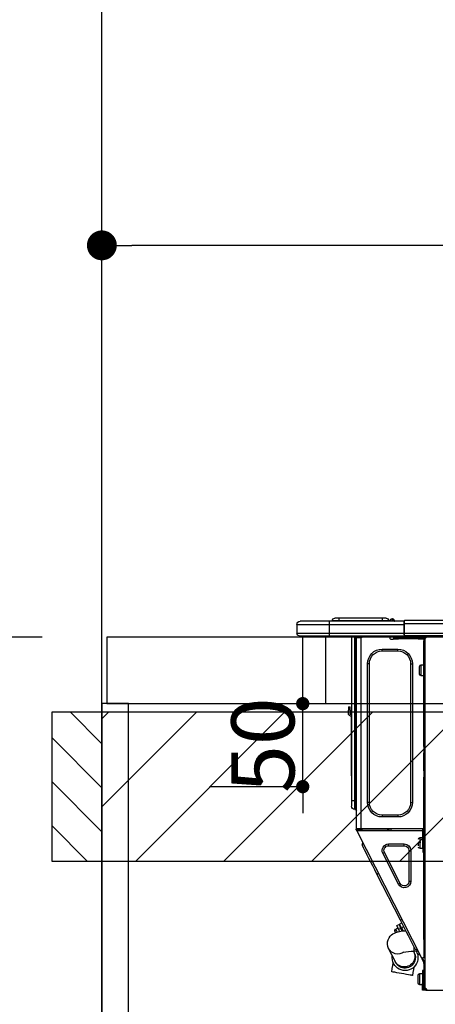
# Model space of a CAD drawing. Extents: x 55896 to 82369, y -33085 to -24215.
# Drawn here: x 71166 to 71416, y -30386 to -29793 of the extents above; entities that cross this region are included whole.
import ezdxf

# ---------------------------------------------------------------- set-up
doc = ezdxf.new("R2010")
doc.units = 0
doc.header["$LTSCALE"] = 50
doc.header["$MEASUREMENT"] = 0
doc.layers.get('0').update_dxf_attribs({"linetype": 'CONTINUOUS'})
doc.layers.get('DEFPOINTS').update_dxf_attribs({"color": 146, "linetype": 'CONTINUOUS'})
for name, color, linetype in [('111-壁仕上', 3, 'CONTINUOUS'), ('122-扉', 6, 'CONTINUOUS'), ('126-甲板', 2, 'CONTINUOUS'), ('150-機器', 8, 'CONTINUOUS'), ('166-寸法B', 11, 'CONTINUOUS'), ('180-補助', 161, 'CONTINUOUS')]:
    doc.layers.add(name, color=color, linetype=linetype)
doc.styles.add('KH001', font='txt')
doc.dimstyles.new('KH1xx015', dxfattribs={"dimscale": 10, "dimtxt": 3.8, "dimasz": 0.8, "dimexe": 0.3, "dimexo": 1.2, "dimgap": 0.5, "dimtad": 3, "dimdec": 1, "dimdsep": 46, "dimlunit": 6, "dimtxsty": 'KH001', "dimblk": 'DOT', "dimcen": 1, "dimdle": 1, "dimclrd": 256, "dimclre": 256, "dimclrt": 256, "dimadec": 0, "dimazin": 0, "dimtfac": 1, "dimtdec": 1, "dimtix": 1, "dimtmove": 2, "dimatfit": 3, "dimldrblk": 'CLOSEDBLANK', "dimfxl": 1, "dimtolj": 1, "dimtzin": 0, "dimlwd": -1, "dimlwe": -1, "dimarcsym": 0})
doc.dimstyles.new('KH1xx030', dxfattribs={"dimscale": 30, "dimtxt": 2, "dimasz": 0.6, "dimexe": 0.3, "dimexo": 1.2, "dimgap": 0.5, "dimtad": 3, "dimdec": 1, "dimdsep": 46, "dimlunit": 6, "dimtxsty": 'KH001', "dimblk": 'DOT', "dimcen": 1, "dimdle": 1, "dimclrd": 256, "dimclre": 256, "dimclrt": 256, "dimadec": 0, "dimazin": 0, "dimtfac": 1, "dimtdec": 1, "dimtix": 1, "dimtmove": 2, "dimatfit": 3, "dimldrblk": 'CLOSEDBLANK', "dimfxl": 1, "dimtolj": 1, "dimtzin": 0, "dimlwd": -1, "dimlwe": -1, "dimarcsym": 0})

# ---------------------------------------------------------------- blocks, each defined once
blk = doc.blocks.new('_Dot')
at = {"color": 0, "linetype": 'ByBlock', "lineweight": -2}
blk.add_line((-0.5, 0), (-1, 0), dxfattribs=at)
at = {"color": 0, "linetype": 'ByBlock', "const_width": 0.5}
blk.add_lwpolyline([(-0.25, 0, 1), (0.25, 0, 1)], format="xyb", close=True, dxfattribs=at)
blk = doc.blocks.new('*D172')
at = {"layer": '166-寸法B', "transparency": 16777216}
for p, q in [((71865.02, -30128.89), (71865.02, -29919.8)), ((71847.02, -29928.8), (71233.02, -29928.8)), ((71215.02, -29943.29), (71215.02, -29937.8))]:
    blk.add_line(p, q, dxfattribs=at)
at = {"layer": 'DEFPOINTS', "color": 0, "transparency": 16777216}
for p in [(71215.02, -29907.29), (71215.02, -29928.8), (71865.02, -30164.89)]:
    blk.add_point(p, dxfattribs=at)
at = {"layer": '166-寸法B', "transparency": 16777216, "xscale": 18, "yscale": 18, "zscale": 18, "rotation": 180}
blk.add_blockref('_Dot', (71215.02, -29928.8), dxfattribs=at)
at = {"layer": '166-寸法B', "transparency": 16777216, "xscale": 18, "yscale": 18, "zscale": 18}
blk.add_blockref('_Dot', (71865.02, -29928.8), dxfattribs=at)
at = {"layer": '166-寸法B', "transparency": 16777216, "insert": (71540.02, -29883.8), "char_height": 60, "attachment_point": 5, "style": 'KH001'}
blk.add_mtext('\\A1;650', dxfattribs=at)
blk = doc.blocks.new('_ClosedBlank')
at = {"color": 0, "linetype": 'ByBlock', "lineweight": -2}
for p, q in [((-1, 0.167), (0, 0)), ((-1, 0.167), (-1, -0.167)), ((0, 0), (-1, -0.167))]:
    blk.add_line(p, q, dxfattribs=at)
blk = doc.blocks.new('HT-F6S_D')
at = {"layer": '150-機器', "color": 13, "linetype": 'Continuous'}
for p, q in [((75.61, 9.2), (429.43, 9.2)), ((75.61, 7.24), (429.43, 7.24)), ((429.43, 9.2), (429.43, 9.2)), ((429.43, 7.24), (429.43, 9.2)), ((429.43, 1.47), (429.43, 7.24)), ((429.43, 7.24), (429.72, 7.24)), ((429.72, 8.91), (429.72, 8.81)), ((429.72, 8.91), (429.72, 7.24)), ((429.72, 8.82), (429.72, 8.91)), ((429.72, 8.81), (429.72, 8.82)), ((429.72, 8.81), (429.72, 6.85)), ((429.72, 8.81), (474.75, 8.81)), ((429.72, 8.71), (429.72, 8.65)), ((429.72, 6.85), (429.72, 8.32)), ((429.72, 7.24), (429.72, 0.59)), ((474.75, 6.85), (429.72, 6.85)), ((429.72, 1.47), (429.72, 6.85)), ((435.45, 9.24), (435.05, 8.93)), ((435.46, 9.25), (435.45, 9.24)), ((435.46, 9.25), (435.94, 9.86)), ((435.57, 8.81), (435.62, 8.87)), ((436.71, 10.22), (435.62, 8.87)), ((435.62, 8.87), (436.57, 8.87)), ((435.94, 9.86), (435.97, 9.89)), ((435.97, 9.89), (435.98, 9.91)), ((435.98, 9.91), (435.98, 9.91)), ((436.57, 8.87), (436.75, 9.63)), ((436.57, 8.87), (436.86, 8.81)), ((436.73, 10.26), (436.71, 10.22)), ((436.87, 10.22), (436.71, 10.22)), ((436.74, 10.27), (436.73, 10.26)), ((436.75, 10.28), (436.74, 10.27)), ((436.75, 10.28), (436.87, 10.28)), ((436.75, 9.63), (436.87, 10.22)), ((436.87, 10.22), (436.87, 10.28)), ((438.04, 9.1), (438.04, 9.05)), ((438.04, 8.81), (438.04, 9.1)), ((438.04, 9.05), (438.04, 8.81)), ((439.02, 9.01), (442.94, 9.01)), ((439.02, 9.01), (439.02, 8.81)), ((440.59, 10.57), (442.94, 10.57)), ((442.94, 10.57), (442.94, 9.01)), ((442.94, 10.57), (469.08, 10.57)), ((442.94, 9.01), (469.08, 9.01)), ((442.94, 9.01), (442.94, 8.81)), ((469.08, 10.57), (469.08, 9.01)), ((469.08, 10.57), (471.43, 10.57)), ((469.08, 9.01), (472.99, 9.01)), ((469.08, 9.01), (469.08, 8.81)), ((472.99, 9.01), (472.99, 8.81)), ((472.99, 8.81), (472.99, 9.01)), ((474.75, 8.81), (492.38, 8.81)), ((474.75, 8.81), (474.75, 6.85)), ((494.33, 6.85), (474.75, 6.85)), ((474.75, 6.85), (474.75, 1.47)), ((492.38, 8.81), (492.38, 8.81)), ((494.33, 6.85), (494.33, 1.47)), ((494.33, 6.85), (494.33, 6.85)), ((494.33, 6.85), (494.33, 1.47)), ((75.31, 0), (429.72, 0)), ((75.61, 1.47), (429.43, 1.47)), ((415.69, -0.2), (415.69, 0)), ((429.72, 1.47), (474.75, 1.47)), ((429.72, 0.59), (429.72, 1.47)), ((429.72, 0.59), (429.72, 0)), ((474.75, 0), (429.72, 0)), ((438.01, -1.76), (438.01, 0)), ((455.15, 0), (455.15, -0.69)), ((457.76, 0), (457.75, -1.17)), ((457.99, 0), (457.99, -0.69)), ((458.48, 0), (458.48, -0.69)), ((459.06, 0), (459.06, -99.17)), ((459.45, -99.17), (459.45, 0)), ((461.31, 0), (461.31, -99.17)), ((474.53, -0.05), (474.53, 0)), ((474.75, 1.47), (494.33, 1.47)), ((474.75, 1.47), (474.75, 0)), ((492.87, 0), (474.75, 0)), ((480.31, -0.59), (480.9, 0)), ((492.87, 0), (492.87, 0)), ((494.33, 1.47), (494.33, 1.47)), ((417.26, -1.17), (416.67, -1.17)), ((417.26, -1.17), (417.75, -1.17)), ((417.26, -1.17), (417.26, -212.45)), ((417.75, -3.13), (417.26, -3.13)), ((417.75, -1.17), (417.75, -3.13)), ((417.75, -2.25), (417.85, -2.25)), ((417.75, -66.67), (417.75, -3.13)), ((418.34, -1.76), (418.34, -1.17)), ((418.34, -1.17), (421.27, -1.17)), ((421.27, -1.76), (418.34, -1.76)), ((421.27, -1.17), (421.27, -1.76)), ((421.27, -1.17), (433.12, -1.17)), ((421.27, -1.76), (433.12, -1.76)), ((433.12, -1.76), (433.12, -1.17)), ((433.12, -1.17), (436.06, -1.17)), ((436.06, -1.76), (433.12, -1.76)), ((436.06, -1.17), (436.06, -1.76)), ((436.55, -2.25), (437.52, -2.25)), ((455.54, -116.01), (455.54, -1.16)), ((455.64, -1.17), (455.54, -1.16)), ((455.64, -1.17), (458.47, -1.17)), ((457.99, -0.69), (458.48, -0.69)), ((457.99, -1.17), (457.99, -0.69)), ((458.48, -1.16), (458.47, -1.17)), ((458.48, -0.69), (458.48, -1.16)), ((458.48, -1.16), (458.48, -116.01)), ((480.31, -0.59), (476.8, -0.59)), ((433.51, -9.1), (433.51, -8.03)), ((442.91, -8.03), (433.51, -8.03)), ((442.91, -9.1), (433.51, -9.1)), ((442.91, -9.1), (442.91, -8.03)), ((419.41, -17.43), (417.75, -17.43)), ((419.41, -20.76), (419.41, -17.43)), ((425.78, -16.84), (424.7, -16.84)), ((424.7, -16.84), (424.7, -100.35)), ((425.78, -16.84), (425.78, -100.35)), ((450.64, -100.35), (450.64, -16.84)), ((450.64, -16.84), (451.72, -16.84)), ((451.72, -100.35), (451.72, -16.84)), ((419.41, -24.08), (419.41, -20.76)), ((420.39, -23.1), (420.39, -18.41)), ((417.75, -24.08), (419.41, -24.08)), ((461.46, -47.04), (461.31, -46.38)), ((462.29, -44.74), (462.29, -42.78)), ((463.27, -42.78), (462.29, -42.78)), ((462.29, -44.74), (462.29, -46.7)), ((462.29, -44.74), (463.27, -44.74)), ((463.27, -42.78), (463.27, -44.74)), ((463.27, -46.7), (463.27, -44.74)), ((461.63, -48.71), (461.63, -82.46)), ((417.26, -66.67), (417.75, -66.67)), ((417.75, -68.63), (417.26, -68.63)), ((417.75, -69.12), (417.26, -69.12)), ((417.26, -70.1), (417.75, -70.1)), ((417.26, -70.59), (417.75, -70.59)), ((417.75, -66.67), (417.75, -68.63)), ((417.75, -68.63), (417.75, -69.12)), ((417.75, -69.12), (417.75, -70.1)), ((417.75, -70.1), (417.75, -70.59)), ((417.75, -81.36), (417.75, -70.59)), ((417.26, -81.36), (417.75, -81.36)), ((417.75, -81.85), (417.26, -81.85)), ((417.26, -82.83), (417.75, -82.83)), ((417.75, -81.36), (417.75, -81.85)), ((417.75, -81.85), (417.75, -82.83)), ((417.75, -82.83), (417.75, -83.31)), ((461.31, -82.46), (461.63, -82.46)), ((461.63, -82.46), (461.63, -84.42)), ((417.26, -83.31), (417.75, -83.31)), ((417.75, -85.27), (417.26, -85.27)), ((417.75, -83.31), (417.75, -85.27)), ((417.75, -116.5), (417.75, -85.27)), ((461.63, -84.42), (461.31, -84.42)), ((425.78, -100.35), (424.7, -100.35)), ((450.64, -100.35), (451.72, -100.35)), ((459.06, -99.17), (458.48, -99.17)), ((459.06, -99.17), (459.06, -104.56)), ((459.45, -99.17), (459.06, -99.17)), ((459.45, -104.56), (459.45, -99.17)), ((461.31, -99.17), (459.45, -99.17)), ((461.31, -99.17), (461.31, -102.7)), ((459.45, -104.56), (459.06, -104.56)), ((433.51, -108.08), (442.91, -108.08)), ((433.51, -108.08), (433.51, -109.16)), ((433.51, -109.16), (442.91, -109.16)), ((442.91, -108.08), (442.91, -109.16)), ((417.26, -116.99), (417.94, -116.99)), ((417.26, -117.58), (417.75, -117.58)), ((417.75, -114.35), (417.85, -114.35)), ((417.82, -116.31), (417.75, -116.31)), ((418.43, -116.5), (417.75, -116.5)), ((417.75, -117.58), (417.75, -119.54)), ((417.75, -117.58), (417.94, -117.58)), ((417.81, -116.99), (417.79, -117.58)), ((417.82, -116.31), (417.81, -116.5)), ((417.85, -114.35), (417.82, -116.31)), ((455.54, -116.01), (417.82, -116.01)), ((418.8, -116.31), (417.82, -116.31)), ((417.94, -116.99), (417.94, -128.35)), ((418.43, -128.35), (418.43, -116.5)), ((418.43, -117.58), (457.63, -117.58)), ((418.8, -116.01), (418.8, -116.31)), ((418.8, -116.31), (437.5, -116.31)), ((419.11, -194.25), (458.06, -117.8)), ((437.52, -117.58), (437.5, -116.31)), ((438.76, -117.58), (438.73, -116.01)), ((439.71, -116.01), (439.73, -117.58)), ((440.15, -116.04), (440.15, -116.01)), ((440.16, -116.16), (440.15, -116.04)), ((440.17, -116.24), (440.16, -116.16)), ((440.17, -116.29), (440.17, -116.24)), ((440.17, -116.31), (440.17, -116.29)), ((440.46, -116.31), (440.17, -116.31)), ((440.47, -116.04), (440.46, -116.16)), ((440.46, -116.16), (440.46, -116.24)), ((440.46, -116.24), (440.46, -116.29)), ((440.46, -116.29), (440.46, -116.31)), ((441.54, -116.31), (440.46, -116.31)), ((440.47, -116.01), (440.47, -116.04)), ((441.54, -116.31), (441.53, -116.01)), ((453.91, -116.31), (441.54, -116.31)), ((453.91, -116.31), (453.9, -116.01)), ((454.99, -116.31), (453.91, -116.31)), ((454.75, -117.58), (455.3, -116.53)), ((454.97, -116.04), (454.97, -116.01)), ((454.98, -116.16), (454.97, -116.04)), ((454.99, -116.24), (454.98, -116.16)), ((454.99, -116.29), (454.99, -116.24)), ((454.99, -116.31), (454.99, -116.29)), ((455.27, -116.31), (454.99, -116.31)), ((455.28, -116.24), (455.27, -116.29)), ((455.27, -116.29), (455.27, -116.31)), ((455.28, -116.01), (455.28, -116.04)), ((455.28, -116.04), (455.28, -116.16)), ((455.28, -116.16), (455.28, -116.24)), ((455.3, -116.53), (455.31, -116.01)), ((458.48, -116.01), (455.54, -116.01)), ((456.28, -116.79), (455.86, -117.58)), ((456.07, -117.58), (456.47, -116.83)), ((456.29, -116.01), (456.28, -116.79)), ((456.47, -116.83), (456.49, -116.01)), ((457.25, -117.03), (456.96, -117.58)), ((457.05, -117.58), (457.5, -116.7)), ((457.27, -116.01), (457.25, -117.03)), ((457.5, -116.7), (457.5, -116.01)), ((457.6, -117.58), (457.99, -116.82)), ((457.63, -117.57), (457.64, -117.55)), ((457.63, -117.58), (457.63, -117.57)), ((458.06, -117.8), (457.63, -117.58)), ((457.64, -117.55), (457.66, -117.51)), ((457.66, -117.51), (457.69, -117.45)), ((457.69, -117.45), (457.73, -117.39)), ((457.73, -117.39), (457.76, -117.31)), ((457.76, -117.31), (457.81, -117.23)), ((457.81, -117.23), (457.85, -117.14)), ((457.99, -116.88), (457.85, -117.14)), ((457.85, -117.14), (458.29, -117.37)), ((457.99, -116.5), (457.99, -116.01)), ((458.48, -116.5), (457.99, -116.5)), ((457.99, -116.88), (457.99, -116.5)), ((458.07, -117.79), (458.06, -117.8)), ((458.08, -117.77), (458.07, -117.79)), ((458.1, -117.73), (458.08, -117.77)), ((458.13, -117.67), (458.1, -117.73)), ((458.16, -117.61), (458.13, -117.67)), ((458.2, -117.53), (458.16, -117.61)), ((458.24, -117.45), (458.2, -117.53)), ((458.29, -117.37), (458.24, -117.45)), ((458.48, -116.99), (458.29, -117.37)), ((458.48, -116.01), (458.48, -116.5)), ((458.48, -116.99), (458.48, -116.5)), ((417.75, -119.54), (417.26, -119.54)), ((417.75, -183.04), (417.75, -119.54)), ((417.94, -122.97), (417.75, -122.97)), ((420.1, -121.59), (418.43, -121.59)), ((421.08, -124.04), (419.61, -124.04)), ((419.61, -124.53), (421.08, -124.53)), ((420.1, -128.25), (420.1, -121.59)), ((417.75, -126.88), (417.94, -126.88)), ((417.94, -128.35), (418.43, -128.35)), ((417.94, -130.31), (417.94, -128.35)), ((418.43, -130.31), (417.94, -130.31)), ((418.43, -128.25), (420.1, -128.25)), ((418.43, -128.35), (418.43, -130.31)), ((421.08, -126.53), (421.08, -124.92)), ((426.76, -129.3), (425.68, -129.3)), ((425.68, -129.3), (425.68, -147.93)), ((426.76, -129.3), (426.76, -147.93)), ((429.56, -126.49), (429.56, -125.41)), ((439.06, -125.41), (429.56, -125.41)), ((439.06, -126.49), (429.56, -126.49)), ((439.06, -126.49), (439.06, -125.41)), ((451.87, -132.12), (452.76, -130.36)), ((452.76, -130.36), (453.52, -128.87)), ((453.52, -128.87), (454.13, -127.68)), ((454.13, -127.68), (454.57, -126.81)), ((454.93, -126.1), (454.51, -124.78)), ((454.57, -126.81), (454.84, -126.28)), ((454.84, -126.28), (454.93, -126.1)), ((432.06, -149.2), (441.56, -130.57)), ((433.02, -149.69), (442.52, -131.06)), ((441.56, -130.57), (442.52, -131.06)), ((448.55, -138.63), (449.74, -136.3)), ((449.74, -136.3), (450.85, -134.12)), ((450.85, -134.12), (451.87, -132.12)), ((446.04, -143.55), (447.31, -141.06)), ((447.31, -141.06), (448.55, -138.63)), ((426.76, -147.93), (425.68, -147.93)), ((431.91, -171.29), (446.04, -143.55)), ((446.04, -143.55), (445.17, -143.1)), ((432.06, -149.2), (433.02, -149.69)), ((430.64, -173.77), (431.91, -171.29)), ((431.91, -171.29), (431.04, -170.84)), ((428.22, -178.53), (429.41, -176.2)), ((429.96, -177.78), (428.66, -177.66)), ((429.41, -176.2), (430.64, -173.77)), ((429.85, -175.33), (431.25, -176.04)), ((431.62, -178.01), (429.96, -177.78)), ((431.25, -176.04), (430.33, -177.83)), ((431.08, -177.45), (430.64, -177.23)), ((430.85, -177.91), (431.68, -176.26)), ((432.42, -173.74), (431.02, -173.03)), ((431.25, -176.04), (431.73, -175.09)), ((432.17, -175.31), (431.68, -176.26)), ((431.68, -176.26), (433.08, -176.97)), ((431.73, -175.09), (432.1, -174.36)), ((432.1, -174.36), (432.34, -173.9)), ((432.54, -174.58), (432.17, -175.31)), ((432.34, -173.9), (432.42, -173.74)), ((433.08, -176.97), (432.46, -178.19)), ((432.77, -174.12), (432.54, -174.58)), ((432.85, -173.97), (432.77, -174.12)), ((434.25, -174.68), (432.85, -173.97)), ((433.56, -176.02), (433.08, -176.97)), ((433.94, -175.29), (433.56, -176.02)), ((434.78, -176.65), (433.56, -176.03)), ((433.88, -178.42), (434.3, -177.59)), ((434.17, -174.83), (433.94, -175.29)), ((434.25, -174.68), (434.17, -174.83)), ((434.3, -177.59), (434.6, -177)), ((434.6, -177), (434.76, -176.69)), ((434.76, -176.69), (434.78, -176.65)), ((417.26, -183.04), (417.75, -183.04)), ((417.75, -183.04), (417.75, -193.81)), ((425.19, -184.47), (426.09, -182.71)), ((426.09, -182.71), (427.1, -180.72)), ((427.1, -180.72), (428.22, -178.53)), ((433.32, -178.36), (431.62, -178.01)), ((434.58, -178.74), (433.32, -178.36)), ((433.84, -178.49), (433.88, -178.42)), ((435.57, -179.14), (434.58, -178.74)), ((434.78, -178.82), (434.81, -178.75)), ((434.81, -178.75), (434.99, -178.4)), ((434.99, -178.4), (435.11, -178.15)), ((435.11, -178.15), (435.21, -177.97)), ((436.46, -179.63), (435.57, -179.14)), ((437.31, -180.24), (436.46, -179.63)), ((438.1, -181.02), (437.31, -180.24)), ((438.79, -181.96), (438.1, -181.02)), ((439.34, -183.09), (438.79, -181.96)), ((439.68, -184.39), (439.34, -183.09)), ((423.02, -188.73), (421.7, -189.16)), ((423.02, -188.73), (423.11, -188.56)), ((423.11, -188.56), (423.38, -188.03)), ((423.38, -188.03), (423.82, -187.16)), ((423.65, -190.08), (423.65, -187.5)), ((423.82, -187.16), (424.43, -185.96)), ((424.43, -185.96), (425.19, -184.47)), ((435.15, -196.11), (439.05, -188.37)), ((439.05, -188.37), (439.51, -187.18)), ((439.51, -187.18), (439.74, -185.86)), ((439.74, -185.86), (439.68, -184.39)), ((417.75, -193.81), (417.26, -193.81)), ((417.26, -196.81), (418.45, -194.47)), ((418.24, -193.81), (417.75, -193.81)), ((417.75, -196.92), (418.89, -194.69)), ((419.11, -194.25), (418.24, -193.81)), ((418.45, -194.47), (418.49, -194.38)), ((418.89, -194.69), (418.45, -194.47)), ((418.49, -194.38), (418.54, -194.3)), ((418.54, -194.3), (418.58, -194.22)), ((418.58, -194.22), (418.61, -194.16)), ((418.61, -194.16), (418.64, -194.1)), ((418.64, -194.1), (418.66, -194.06)), ((418.66, -194.06), (418.67, -194.04)), ((418.67, -194.04), (418.67, -194.03)), ((418.93, -194.6), (418.89, -194.69)), ((418.97, -194.52), (418.93, -194.6)), ((419.01, -194.45), (418.97, -194.52)), ((419.04, -194.38), (419.01, -194.45)), ((419.07, -194.33), (419.04, -194.38)), ((419.09, -194.29), (419.07, -194.33)), ((419.11, -194.26), (419.09, -194.29)), ((419.11, -194.25), (419.11, -194.26)), ((421.51, -191.7), (420.19, -192.13)), ((421.24, -190.08), (423.65, -190.08)), ((421.51, -191.7), (421.6, -191.52)), ((421.6, -191.52), (421.87, -190.99)), ((421.87, -190.99), (422.31, -190.12)), ((422.31, -190.12), (422.34, -190.08)), ((423.57, -191.05), (423.56, -191.05)), ((423.58, -191.02), (423.57, -191.05)), ((423.6, -190.97), (423.58, -191.02)), ((423.64, -190.9), (423.6, -190.97)), ((423.68, -190.82), (423.64, -190.9)), ((423.73, -190.71), (423.68, -190.82)), ((423.8, -190.59), (423.73, -190.71)), ((423.87, -190.44), (423.8, -190.59)), ((424.05, -190.08), (423.87, -190.44)), ((417.26, -197.47), (417.75, -197.47)), ((417.26, -197.96), (417.75, -197.96)), ((417.75, -199.92), (417.26, -199.92)), ((417.75, -197.47), (417.75, -196.92)), ((417.75, -197.47), (417.75, -197.96)), ((417.75, -197.96), (417.75, -199.92)), ((417.75, -199.92), (417.75, -210.98)), ((418.04, -201.58), (418.63, -201.58)), ((418.04, -209.41), (418.04, -201.58)), ((418.63, -201.58), (418.63, -209.41)), ((423.81, -199.62), (424.05, -200.95)), ((424.05, -200.95), (424.37, -202.76)), ((434.84, -196.73), (434.85, -196.72)), ((434.85, -196.72), (434.86, -196.69)), ((434.86, -196.69), (434.89, -196.64)), ((434.89, -196.64), (434.92, -196.57)), ((434.92, -196.57), (434.97, -196.49)), ((434.97, -196.49), (435.02, -196.38)), ((435.02, -196.38), (435.08, -196.26)), ((435.08, -196.26), (435.15, -196.11)), ((436.48, -198.73), (436.2, -197.15)), ((436.8, -200.54), (436.48, -198.73)), ((437.14, -202.42), (436.8, -200.54)), ((418.04, -204.91), (417.75, -204.91)), ((420.29, -203.54), (418.63, -203.54)), ((420.29, -206.87), (420.29, -203.54)), ((420.29, -210.2), (420.29, -206.87)), ((421.27, -209.22), (421.27, -204.52)), ((424.37, -202.76), (424.7, -204.64)), ((424.7, -204.64), (424.8, -204.62)), ((424.8, -204.62), (425.24, -204.54)), ((425.24, -204.54), (426.01, -204.4)), ((426.01, -204.4), (427.06, -204.22)), ((427.06, -204.22), (428.34, -203.99)), ((428.34, -203.99), (429.77, -203.73)), ((429.77, -203.73), (431.26, -203.47)), ((431.26, -203.47), (432.74, -203.2)), ((432.74, -203.2), (434.11, -202.96)), ((434.11, -202.96), (435.29, -202.75)), ((435.29, -202.75), (436.22, -202.58)), ((436.22, -202.58), (436.85, -202.47)), ((436.85, -202.47), (437.12, -202.42)), ((437.12, -202.42), (437.14, -202.42)), ((416.18, -213.52), (-2.25, -213.52)), ((416.18, -212.94), (416.18, -213.52)), ((416.18, -212.94), (416.67, -212.94)), ((416.67, -213.52), (416.18, -213.52)), ((416.67, -212.45), (417.26, -212.45)), ((416.67, -212.94), (416.67, -213.52)), ((416.67, -212.94), (418.04, -212.94)), ((416.67, -213.52), (418.63, -213.52)), ((417.26, -210.98), (417.75, -210.98)), ((417.26, -212.94), (417.26, -212.45)), ((417.75, -208.83), (418.04, -208.83)), ((417.75, -209.02), (418.04, -209.02)), ((418.04, -209.61), (417.75, -209.61)), ((417.75, -210.98), (417.75, -212.94)), ((418.63, -209.41), (418.04, -209.41)), ((418.04, -209.41), (418.04, -212.94)), ((418.63, -213.52), (418.63, -209.41)), ((418.63, -210.2), (420.29, -210.2))]:
    blk.add_line(p, q, dxfattribs=at)
for points in [[(435.45, 9.24), (435.38, 9.14), (435.33, 9.04), (435.32, 8.96), (435.33, 8.9), (435.38, 8.85), (435.4, 8.84)], [(455.3, -116.53), (455.31, -116.53), (455.33, -116.54), (455.37, -116.55), (455.42, -116.56), (455.49, -116.58), (455.57, -116.6), (455.65, -116.62), (455.75, -116.65), (455.86, -116.68), (455.97, -116.71), (456.09, -116.74), (456.21, -116.77), (456.28, -116.79)], [(456.47, -116.83), (456.57, -116.86), (456.67, -116.88), (456.76, -116.91), (456.85, -116.93), (456.93, -116.95), (457.01, -116.97), (457.07, -116.99), (457.13, -117), (457.18, -117.01), (457.21, -117.02), (457.24, -117.03), (457.25, -117.03), (457.25, -117.03)]]:
    blk.add_lwpolyline(points, dxfattribs=at)
for centre, radius, start, end in [((429.43, 8.91), 0.294, 0.00004, 90), ((429.43, 8.91), 0.294, 0.00004, 90), ((429.43, 8.91), 0.294, 0.00004, 90), ((429.43, 8.91), 0.294, 0.00004, 90), ((434.54, 9.99), 1.17, 270, 296.15339), ((435.14, 9.91), 1.1, 270.00577, 283.73945), ((435.62, 7.89), 0.977, 89.7394, 102.57845), ((436.7, 9.25), 0.973, 89.70022, 141.30493), ((436.75, 9.3), 0.979, 90, 141.34019), ((436.87, 9.1), 1.17, 0, 90), ((436.87, 9.05), 1.17, 0.08006, 90.0802), ((436.9, 9.18), 1.09, 17.20047, 80.56994), ((436.95, 9.17), 1.07, 19.97639, 82.96778), ((436.87, 9.1), 1.18, 0.00138, 22.02022), ((439.04, 9.99), 1.17, 202.02431, 268.81134), ((439.04, 9.99), 1.17, 202.02431, 268.81106), ((436.87, 9.1), 1.18, 0.00138, 22.02022), ((438.92, 9.11), 0.879, 180.06293, 199.584), ((440.59, 9.01), 1.57, 90, 179.99996), ((471.43, 9.01), 1.57, 0.00004, 90), ((471.43, 9.01), 1.57, 0.00004, 90), ((492.38, 6.85), 1.96, 0.00004, 90), ((492.38, 6.85), 1.96, 0.00004, 90), ((426.32, -0.05), 3.46, 10.71125, 26.15752), ((492.87, 1.47), 1.47, 270, 0.00004), ((492.87, 1.47), 1.47, 270, 0.00004), ((416.67, -0.2), 0.979, 180, 270), ((417.85, -1.76), 0.49, 270, 0), ((430.87, -1.76), 1.96, 115.84193, 162.5424), ((436.55, -1.76), 0.49, 180, 270), ((437.52, -1.76), 0.49, 270, 0), ((455.64, -0.69), 0.49, 180, 258.46304), ((433.51, -16.84), 8.81, 90, 180), ((433.51, -16.84), 7.73, 90, 180), ((442.91, -16.84), 8.81, 0, 90), ((442.91, -16.84), 7.73, 0, 90), ((419.41, -18.41), 0.979, 0, 90), ((419.41, -23.1), 0.979, 270, 0), ((461.31, -46.7), 0.979, 270, 0), ((461.31, -46.7), 1.96, 270, 0), ((453.6, -48.71), 8.03, 7.61018, 12), ((433.51, -100.35), 8.81, 180, 270), ((433.51, -100.35), 7.73, 180, 270), ((442.91, -100.35), 7.73, 270, 0), ((442.91, -100.35), 8.81, 270, 0), ((459.06, -105.15), 0.587, 90, 180), ((459.45, -102.7), 1.86, 270, 0), ((420.1, -122.57), 0.979, 0, 90), ((420.1, -127.27), 0.979, 270, 0), ((429.56, -129.3), 3.88, 90, 180), ((429.56, -129.3), 2.81, 90, 180), ((439.06, -129.3), 3.88, 333, 90), ((439.06, -129.3), 2.81, 333, 90), ((429.56, -147.93), 3.88, 180, 333), ((429.56, -147.93), 2.81, 180, 333), ((434.34, -177.52), 0.979, 333, 63), ((433.47, -185.49), 6.28, 235.31699, 333.28142), ((429.11, -193.92), 7.78, 153, 8.23982), ((429.2, -193.89), 6.31, 153.31409, 200.20375), ((429.37, -193.2), 6.15, 153.39519, 200.86496), ((429.55, -193.19), 6.32, 200.33885, 332.44583), ((424.64, -218.44), 28.38, 78.33052, 91.99603), ((429.2, -193.89), 6.31, 200.20375, 333.31409), ((420.29, -204.52), 0.979, 0, 90), ((416.67, -212.94), 0.49, 90, 180), ((420.29, -209.22), 0.979, 270, 0)]:
    blk.add_arc(centre, radius, start, end, dxfattribs=at)
at = {"layer": 'DEFPOINTS', "color": 13, "linetype": 'Continuous'}
blk.add_line((476.8, -41.29), (476.8, 0), dxfattribs=at)
blk = doc.blocks.new('*D201')
at = {"layer": 'DEFPOINTS', "transparency": 16777216}
for p, q in [((71336.03, -30196.89), (71336.03, -30188.89)), ((71279.81, -30204.89), (71339.03, -30204.89)), ((71336.03, -30254.89), (71336.03, -30204.89)), ((71279.81, -30254.89), (71339.03, -30254.89)), ((71336.03, -30262.89), (71336.03, -30270.89))]:
    blk.add_line(p, q, dxfattribs=at)
at = {"layer": 'DEFPOINTS', "color": 0, "transparency": 16777216}
for p in [(71267.81, -30204.89), (71336.03, -30204.89), (71267.81, -30254.89)]:
    blk.add_point(p, dxfattribs=at)
at = {"layer": 'DEFPOINTS', "transparency": 16777216, "xscale": 8, "yscale": 8, "zscale": 8}
for p, rotation in [((71336.03, -30204.89), 270), ((71336.03, -30254.89), 90)]:
    blk.add_blockref('_Dot', p, dxfattribs=dict(at, rotation=rotation))
at = {"layer": 'DEFPOINTS', "transparency": 16777216, "insert": (71312.03, -30229.89), "char_height": 38, "attachment_point": 5, "rotation": 90, "style": 'KH001'}
blk.add_mtext('\\A1;50', dxfattribs=at)
blk = doc.blocks.new('*D207')
at = {"layer": '166-寸法B', "transparency": 16777216}
for p, q in [((71179.02, -30164.89), (70849.2, -30164.89)), ((70858.2, -31006.89), (70858.2, -30182.89)), ((71229.65, -31024.89), (70849.2, -31024.89))]:
    blk.add_line(p, q, dxfattribs=at)
at = {"layer": 'DEFPOINTS', "color": 0, "transparency": 16777216}
for p in [(70858.2, -30164.89), (71215.02, -30164.89), (71265.65, -31024.89)]:
    blk.add_point(p, dxfattribs=at)
at = {"layer": '166-寸法B', "transparency": 16777216, "xscale": 18, "yscale": 18, "zscale": 18}
for p, rotation in [((70858.2, -30164.89), 90), ((70858.2, -31024.89), 270)]:
    blk.add_blockref('_Dot', p, dxfattribs=dict(at, rotation=rotation))
at = {"layer": '166-寸法B', "transparency": 16777216, "insert": (70808.17, -30594.89), "char_height": 60, "attachment_point": 5, "rotation": 90, "style": 'KH001'}
blk.add_mtext('\\A1;860(910)', dxfattribs=at)
blk = doc.blocks.new('*D208')
at = {"layer": '166-寸法B', "transparency": 16777216}
for p, q in [((71179.02, -28624.89), (70714.2, -28624.89)), ((70723.2, -31006.89), (70723.2, -28642.89)), ((71229.65, -31024.89), (70714.2, -31024.89))]:
    blk.add_line(p, q, dxfattribs=at)
at = {"layer": 'DEFPOINTS', "color": 0, "transparency": 16777216}
for p in [(70723.2, -28624.89), (71215.02, -28624.89), (71265.65, -31024.89)]:
    blk.add_point(p, dxfattribs=at)
at = {"layer": '166-寸法B', "transparency": 16777216, "xscale": 18, "yscale": 18, "zscale": 18}
for p, rotation in [((70723.2, -28624.89), 90), ((70723.2, -31024.89), 270)]:
    blk.add_blockref('_Dot', p, dxfattribs=dict(at, rotation=rotation))
at = {"layer": '166-寸法B', "transparency": 16777216, "insert": (70674.39, -29824.89), "char_height": 60, "attachment_point": 5, "rotation": 90, "style": 'KH001'}
blk.add_mtext('\\A1;2,400', dxfattribs=at)
blk = doc.blocks.new('*D264')
at = {"layer": '166-寸法B', "transparency": 16777216}
for p, q in [((71175.56, -29329.89), (70849.2, -29329.89)), ((70858.2, -30146.89), (70858.2, -29347.89)), ((71179.02, -30164.89), (70849.2, -30164.89))]:
    blk.add_line(p, q, dxfattribs=at)
at = {"layer": 'DEFPOINTS', "color": 0, "transparency": 16777216}
for p in [(70858.2, -29329.89), (71211.56, -29329.89), (71215.02, -30164.89)]:
    blk.add_point(p, dxfattribs=at)
at = {"layer": '166-寸法B', "transparency": 16777216, "xscale": 18, "yscale": 18, "zscale": 18}
for p, rotation in [((70858.2, -29329.89), 90), ((70858.2, -30164.89), 270)]:
    blk.add_blockref('_Dot', p, dxfattribs=dict(at, rotation=rotation))
at = {"layer": '166-寸法B', "transparency": 16777216, "insert": (70808.17, -29747.39), "char_height": 60, "attachment_point": 5, "rotation": 90, "style": 'KH001'}
blk.add_mtext('\\A1;835(785)', dxfattribs=at)

msp = doc.modelspace()

# ---------------------------------------------------------------- hatches: boundary and pattern name
at = {"layer": '180-補助'}
h = msp.add_hatch(dxfattribs=at)
h.set_pattern_fill('ANSI31', color=256, scale=150, style=0)
h.set_pattern_definition([(135, (525955.55, -30397.125), (13.25825215, 13.25825215), [])])
h.paths.add_polyline_path([(71215.02, -30299.89), (71185.02, -30299.89), (71185.02, -30209.89), (71215.02, -30209.89)])
h = msp.add_hatch(dxfattribs=at)
h.set_pattern_fill('ANSI31', color=13, scale=300, style=0)
h.set_pattern_definition([(45, (-328592.06, -16681.833), (-26.5165043, 26.5165043), [])])
h.paths.add_polyline_path([(71215.02, -30209.89), (73484.02, -30209.89), (73484.02, -30299.89), (71215.02, -30299.89)])

# ---------------------------------------------------------------- linework, layer by layer
at = {"layer": '111-壁仕上', "ltscale": 2}
msp.add_line((71215.02, -31024.89), (71215.02, -28624.89), dxfattribs=at)
at = {"layer": '122-扉', "color": 253}
msp.add_lwpolyline([(71231.02, -30204.89), (71215.02, -30204.89), (71215.02, -30874.89), (71231.02, -30874.89)], close=True, dxfattribs=at)
at = {"layer": '126-甲板'}
msp.add_line((71336.02, -30204.89), (71336.02, -30164.89), dxfattribs=at)
for points in [[(73487.02, -30164.89), (71218.02, -30164.89), (71218.02, -30204.89), (73487.02, -30204.89)], [(71865.02, -30164.89), (71218.02, -30164.89), (71218.02, -30204.89), (71865.02, -30204.89)]]:
    msp.add_lwpolyline(points, close=True, dxfattribs=at)
at = {"layer": '150-機器', "color": 253, "linetype": 'Continuous'}
msp.add_lwpolyline([(71215.02, -30299.89), (71185.02, -30299.89), (71185.02, -30209.89), (71215.02, -30209.89)], close=True, dxfattribs=at)
at = {"layer": '180-補助', "color": 13}
msp.add_lwpolyline([(71215.02, -30209.89), (73484.02, -30209.89), (73484.02, -30299.89), (71215.02, -30299.89)], close=True, dxfattribs=at)

# ---------------------------------------------------------------- block references
at = {"layer": '150-機器', "xscale": -1}
msp.add_blockref('HT-F6S_D', (71826.82, -30164), dxfattribs=at)

# ---------------------------------------------------------------- dimensions: what is measured, and where the dimension line sits
at = {"layer": '166-寸法B'}
for base, p1, p2, angle, picture, middle in [((70723.2, -28624.89), (71265.65, -31024.89), (71215.02, -28624.89), 90, '*D208', (70674.39, -29824.89)), ((71215.02, -29928.8), (71865.02, -30164.89), (71215.02, -29907.29), 180, '*D172', (71540.02, -29883.8))]:
    dim = msp.add_linear_dim(base=base, p1=p1, p2=p2, angle=angle, dimstyle='KH1xx030', dxfattribs=at)
    dim.commit()
    dim.dimension.update_dxf_attribs({"geometry": picture, "text_midpoint": middle})
for base, p1, p2, override, picture, middle in [((70858.2, -29329.89), (71215.02, -30164.89), (71211.56, -29329.89), {"dimpost": '(785)'}, '*D264', (70808.17, -29747.39)), ((70858.2, -30164.89), (71265.65, -31024.89), (71215.02, -30164.89), {"dimpost": '(910)'}, '*D207', (70808.17, -30594.89))]:
    dim = msp.add_linear_dim(base=base, p1=p1, p2=p2, angle=90, dimstyle='KH1xx030', override=override, dxfattribs=at)
    dim.commit()
    dim.dimension.update_dxf_attribs({"geometry": picture, "text_midpoint": middle})
at = {"layer": 'DEFPOINTS'}
dim = msp.add_linear_dim(base=(71336.03, -30204.89), p1=(71267.81, -30254.89), p2=(71267.81, -30204.89), angle=90, dimstyle='KH1xx015', dxfattribs=at)
dim.commit()
dim.dimension.update_dxf_attribs({"geometry": '*D201', "text_midpoint": (71312.03, -30229.89)})

doc.saveas('drawing.dxf')
